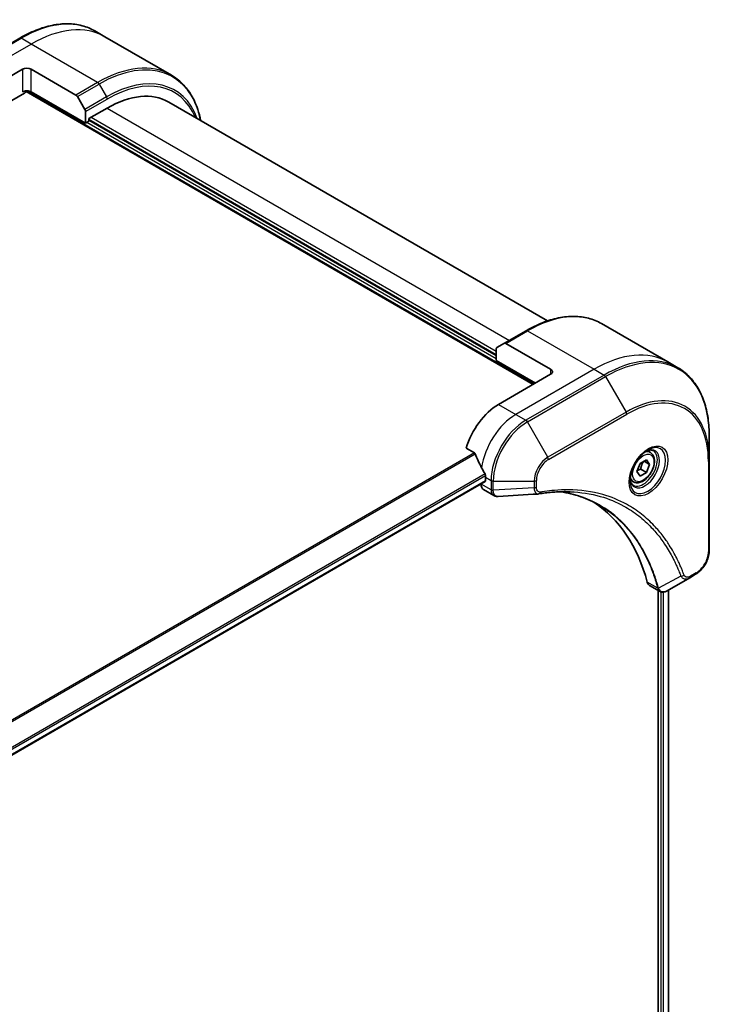
# Model space of a CAD drawing. Units: millimetres. Extents: x 0 to 11790, y 0 to 1967.
# Drawn here: x 565 to 677, y 1215 to 1375 of the extents above; entities that cross this region are included whole.
import ezdxf

# ---------------------------------------------------------------- set-up
doc = ezdxf.new("R2010")
doc.units = ezdxf.units.MM
doc.layers.add('Visible (ISO)', color=7, linetype='Continuous', lineweight=35)
doc.layers.add('Visible Narrow (ISO)', color=7, linetype='Continuous', lineweight=25)

msp = doc.modelspace()

# ---------------------------------------------------------------- linework, layer by layer
at = {"layer": 'Visible (ISO)'}
for p, q in [((578.7349, 1371.9675), (577.1136, 1372.9035)), ((589.5486, 1365.7242), (578.7349, 1371.9675)), ((564.8636, 1371.7396), (552.1357, 1364.3911)), ((556.8354, 1361.7973), (565.3207, 1366.6963)), ((566.7349, 1366.6963), (574.0131, 1362.4942)), ((551.5914, 1354.6872), (565.6743, 1362.8179)), ((565.9243, 1363.0818), (648.4058, 1315.4611)), ((575.5738, 1357.9189), (566.7349, 1363.0221)), ((574.2631, 1362.2303), (575.4702, 1360.1396)), ((589.1093, 1361.359), (650.737, 1325.7783)), ((575.5738, 1359.7911), (575.5738, 1357.9189)), ((576.1394, 1358.6538), (579.1093, 1360.3684)), ((575.5738, 1357.9189), (576.1394, 1358.2455)), ((576.1394, 1358.2455), (576.1394, 1358.6538)), ((642.3954, 1320.156), (576.1394, 1358.4088)), ((659.4915, 1325.3426), (670.3053, 1319.0993)), ((647.2415, 1324.1787), (643.706, 1322.1374)), ((642.4989, 1321.4405), (643.706, 1322.1374)), ((642.3954, 1319.3395), (642.3954, 1321.2116)), ((651.2342, 1317.9106), (643.956, 1322.1127)), ((642.3954, 1319.3395), (648.7593, 1315.6653)), ((670.3053, 1319.0993), (671.9266, 1318.1632)), ((651.2342, 1317.0941), (642.7489, 1312.1951)), ((677.0436, 1303.1291), (677.0436, 1306.9725)), ((637.5049, 1305.085), (638.8423, 1304.3129)), ((667.4584, 1304.3705), (666.9215, 1304.6805)), ((665.7853, 1302.5925), (666.8059, 1303.1817)), ((667.3162, 1302.4557), (666.4323, 1302.966)), ((666.8059, 1303.1817), (667.3162, 1302.4557)), ((677.0436, 1288.4322), (677.0436, 1303.1291)), ((665.2749, 1301.2772), (665.7853, 1302.5925)), ((665.8866, 1301.6712), (666.8059, 1301.1405)), ((667.3162, 1302.4557), (666.8059, 1301.1405)), ((640.6276, 1300.3559), (640.6276, 1299.7844)), ((664.7084, 1299.6074), (664.1715, 1299.9174)), ((665.7853, 1300.5512), (665.2749, 1301.2772)), ((666.8059, 1301.1405), (665.7853, 1300.5512)), ((402.6564, 1162.2902), (640.5655, 1299.6471)), ((639.9205, 1299.2747), (639.9205, 1299.2566)), ((640.3347, 1298.3411), (641.9785, 1297.392)), ((673.8732, 1284.0327), (670.1956, 1281.9094)), ((673.8732, 1284.0327), (674.8187, 1284.5786)), ((667.3134, 1282.7649), (668.9572, 1281.8159)), ((668.6997, 1281.9645), (668.6997, 1007.1112)), ((670.4206, 1282.0394), (670.4206, 1007.2874))]:
    msp.add_line(p, q, dxfattribs=at)
for centre, major_axis, ratio, start_param, end_param in [((566.0278, 1366.288), (-1, 0), 0.57735027, 3.92699082, 5.49778714), ((566.0278, 1362.6138), (1, 0), 0.57735027, 0.78539816, 2.35619449), ((565.6743, 1363.2262), (-0.25, -0.433), 0.57735027, 0.78539816, 1.81411083), ((574.0131, 1362.086), (0.25, -0.433), 0.57735027, 1.57079633, 2.35619449), ((579.1093, 1344.0385), (10, 17.3205), 0.57735027, 0, 0.78539816), ((575.2202, 1359.9952), (0.25, -0.433), 0.57735027, 0.78539816, 1.57079633), ((643.956, 1321.7044), (-0.25, 0.433), 0.57735027, 5.49778714, 6.28318531), ((642.7489, 1321.0075), (-0.25, 0.433), 0.57735027, 0, 0.78539816), ((650.5271, 1317.5024), (1, 0), 0.57735027, 5.49778714, 7.06858347), ((642.7489, 1305.6632), (-4, -6.9282), 0.57735027, 3.92699082, 5.11339037), ((646.7087, 1303.377), (-6.9972, 10.3202), 0.5228786, 1.15795131, 1.36554168), ((646.7087, 1303.377), (-6.9972, 10.3202), 0.5228786, 1.36554168, 1.45917851), ((640.4155, 1299.9069), (0.15, -0.2598), 0.57735027, 0, 0.78539816), ((646.2844, 1303.6219), (-4, -6.9282), 0.57735027, 5.45283607, 5.49778714), ((641.3347, 1300.0731), (-1, -1.7321), 0.57735027, 5.49778714, 6.28318531), ((649.2636, 1299.1519), (-0.4003, -1.4838), 0.82744179, 0.27049221, 0.36261393), ((631.4352, 1251.7744), (26, 45.0333), 0.57735027, 5.7600423, 6.25033406), ((668.3134, 1284.497), (-1, -1.7321), 0.57735027, 5.7600423, 6.28318531), ((668.7363, 1283.3674), (2.2606, -0.3826), 0.76640476, 5.52785131, 5.52857845)]:
    msp.add_ellipse(centre, major_axis=major_axis, ratio=ratio, start_param=start_param, end_param=end_param, dxfattribs=at)
for points, knots in [([(564.8636, 1371.7396), (565.7533, 1372.2533), (566.6453, 1372.6875), (568.4139, 1373.3851), (569.2905, 1373.6486), (571.0084, 1373.9959), (571.8498, 1374.0797), (573.4764, 1374.0618), (574.2617, 1373.96), (575.7531, 1373.5698), (576.4591, 1373.2814), (577.1136, 1372.9035)], [1.570796327, 1.570796327, 1.570796327, 1.570796327, 1.727875959, 1.727875959, 1.884955592, 1.884955592, 2.042035225, 2.042035225, 2.199114858, 2.199114858, 2.35619449, 2.35619449, 2.35619449, 2.35619449]), ([(594.3032, 1358.3603), (594.177, 1358.9837), (594.0179, 1359.5822), (593.5472, 1360.9831), (593.1991, 1361.7536), (592.3703, 1363.1534), (591.8895, 1363.7825), (590.8059, 1364.8791), (590.2031, 1365.3463), (589.5486, 1365.7242)], [3.347936568, 3.347936568, 3.347936568, 3.347936568, 3.455751919, 3.455751919, 3.612831552, 3.612831552, 3.769911184, 3.769911184, 3.926990817, 3.926990817, 3.926990817, 3.926990817]), ([(647.2415, 1324.1787), (648.1312, 1324.6923), (649.0232, 1325.1265), (650.7918, 1325.8242), (651.6685, 1326.0876), (653.3864, 1326.4349), (654.2277, 1326.5188), (655.8543, 1326.5009), (656.6396, 1326.3991), (658.131, 1326.0089), (658.837, 1325.7205), (659.4915, 1325.3426)], [3.141592654, 3.141592654, 3.141592654, 3.141592654, 3.298672286, 3.298672286, 3.455751919, 3.455751919, 3.612831552, 3.612831552, 3.769911184, 3.769911184, 3.926990817, 3.926990817, 3.926990817, 3.926990817]), ([(677.0436, 1306.9725), (677.0436, 1307.9998), (676.9736, 1308.9894), (676.6935, 1310.8699), (676.4833, 1311.7608), (675.9252, 1313.4222), (675.5771, 1314.1927), (674.7483, 1315.5924), (674.2675, 1316.2216), (673.1839, 1317.3182), (672.5811, 1317.7854), (671.9266, 1318.1632)], [1.570796327, 1.570796327, 1.570796327, 1.570796327, 1.727875959, 1.727875959, 1.884955592, 1.884955592, 2.042035225, 2.042035225, 2.199114858, 2.199114858, 2.35619449, 2.35619449, 2.35619449, 2.35619449]), ([(667.0405, 1304.7869), (666.764, 1304.6272), (666.4793, 1304.4144), (665.9252, 1303.8974), (665.6562, 1303.5925), (665.1651, 1302.9201), (664.9435, 1302.5521), (664.5739, 1301.7938), (664.426, 1301.4035), (664.2189, 1300.6464), (664.1591, 1300.2795), (664.1403, 1299.8816), (664.1389, 1299.8208), (664.1389, 1299.7611)], [3.14159265, 3.14159265, 3.14159265, 3.14159265, 3.4403958, 3.4403958, 3.74272298, 3.74272298, 4.04794488, 4.04794488, 4.35345517, 4.35345517, 4.65653194, 4.65653194, 4.71238898, 4.71238898, 4.71238898, 4.71238898]), ([(666.7772, 1304.6204), (666.8148, 1304.6376), (666.8521, 1304.6534), (667.001, 1304.7121), (667.1084, 1304.744), (667.3096, 1304.7847), (667.4032, 1304.7935), (667.5745, 1304.7916), (667.6521, 1304.781), (667.7931, 1304.7442), (667.8566, 1304.718), (667.9155, 1304.6839)], [3.247221149, 3.247221149, 3.247221149, 3.247221149, 3.298672286, 3.298672286, 3.455751919, 3.455751919, 3.612831552, 3.612831552, 3.769911184, 3.769911184, 3.926990817, 3.926990817, 3.926990817, 3.926990817]), ([(638.9585, 1304.1663), (638.9476, 1304.194), (638.9334, 1304.221), (638.8949, 1304.2739), (638.8689, 1304.2975), (638.8423, 1304.3129)], [-0.0201836507, -0.0201836507, -0.0201836507, -0.0201836507, -0.0112759257, -0.0112759257, 0, 0, 0, 0]), ([(667.4584, 1304.3705), (667.6068, 1304.2848), (667.7344, 1304.1645), (667.9418, 1303.8655), (668.0173, 1303.6834), (668.114, 1303.2623), (668.1272, 1303.0183), (668.0852, 1302.5016), (668.0276, 1302.228), (667.8496, 1301.685), (667.7296, 1301.4156), (667.44, 1300.9056), (667.2707, 1300.665), (666.8972, 1300.2339), (666.6929, 1300.0436), (666.2645, 1299.7329), (666.0403, 1299.6129), (665.5938, 1299.4657), (665.3707, 1299.4362), (664.9981, 1299.4795), (664.8449, 1299.5285), (664.7084, 1299.6074)], [0.78539816, 0.78539816, 0.78539816, 0.78539816, 1.05119253, 1.05119253, 1.34081704, 1.34081704, 1.66891195, 1.66891195, 2.00762282, 2.00762282, 2.34375601, 2.34375601, 2.67831542, 2.67831542, 3.01423086, 3.01423086, 3.35288311, 3.35288311, 3.68248276, 3.68248276, 3.92699082, 3.92699082, 3.92699082, 3.92699082]), ([(640.6333, 1300.6528), (640.6345, 1300.6842), (640.6307, 1300.721), (640.6121, 1300.7957), (640.5974, 1300.8336), (640.5757, 1300.8749), (640.5713, 1300.8828), (640.5667, 1300.8906)], [0.1356732242, 0.1356732242, 0.1356732242, 0.1356732242, 0.1469944231, 0.1469944231, 0.158315622, 0.158315622, 0.1609890322, 0.1609890322, 0.1609890322, 0.1609890322]), ([(664.6655, 1299.0548), (664.6066, 1299.0888), (664.5522, 1299.1307), (664.4497, 1299.2344), (664.4018, 1299.2963), (664.3145, 1299.4437), (664.2753, 1299.5292), (664.21, 1299.7237), (664.1838, 1299.8327), (664.1603, 1299.991), (664.1553, 1300.0312), (664.1513, 1300.0724)], [0.785398163, 0.785398163, 0.785398163, 0.785398163, 0.942477796, 0.942477796, 1.099557429, 1.099557429, 1.256637061, 1.256637061, 1.413716694, 1.413716694, 1.465167832, 1.465167832, 1.465167832, 1.465167832]), ([(642.6846, 1297.2382), (642.6369, 1297.2353), (642.5888, 1297.2346), (642.4926, 1297.2381), (642.4444, 1297.2423), (642.3483, 1297.2563), (642.3004, 1297.2661), (642.2055, 1297.2916), (642.1586, 1297.3073), (642.0668, 1297.345), (642.0218, 1297.367), (641.9785, 1297.392)], [0.0140408951, 0.0140408951, 0.0140408951, 0.0140408951, 0.027014678, 0.027014678, 0.0399884609, 0.0399884609, 0.0529622438, 0.0529622438, 0.0659360267, 0.0659360267, 0.0789098096, 0.0789098096, 0.0789098096, 0.0789098096]), ([(654.406, 1298.001), (654.0797, 1298.0127), (653.7507, 1298.0173), (653.0874, 1298.0125), (652.7532, 1298.0031), (652.0799, 1297.97), (651.7409, 1297.9464), (651.0582, 1297.8851), (650.7145, 1297.8474), (650.0229, 1297.7578), (649.6805, 1297.7067), (649.3249, 1297.647)], [4.024932757, 4.024932757, 4.024932757, 4.024932757, 4.185188705, 4.185188705, 4.345444652, 4.345444652, 4.5057006, 4.5057006, 4.665956547, 4.665956547, 4.826212494, 4.826212494, 4.826212494, 4.826212494]), ([(652.7795, 1298.0016), (652.8048, 1297.9979), (652.8301, 1297.9942), (653.4244, 1297.9049), (653.983, 1297.7953), (655.0777, 1297.5286), (655.6138, 1297.3714), (656.6622, 1297.01), (657.1745, 1296.8057), (658.1739, 1296.3507), (658.661, 1296.1), (659.1349, 1295.8264)], [1.55499619, 1.55499619, 1.55499619, 1.55499619, 1.56799787, 1.56799787, 1.86071038, 1.86071038, 2.15342288, 2.15342288, 2.44613539, 2.44613539, 2.73884789, 2.73884789, 2.73884789, 2.73884789]), ([(677.0436, 1288.4322), (677.0436, 1288.148), (677.005, 1287.8521), (676.8607, 1287.256), (676.7548, 1286.9558), (676.486, 1286.3732), (676.323, 1286.091), (675.9529, 1285.5669), (675.7459, 1285.325), (675.3018, 1284.902), (675.0648, 1284.7207), (674.8187, 1284.5786)], [4.71238898, 4.71238898, 4.71238898, 4.71238898, 5.02654825, 5.02654825, 5.34070751, 5.34070751, 5.65486678, 5.65486678, 5.96902604, 5.96902604, 6.28318531, 6.28318531, 6.28318531, 6.28318531]), ([(670.1811, 1281.9012), (670.107, 1281.8592), (670.0312, 1281.8222), (669.8757, 1281.7602), (669.7961, 1281.7352), (669.633, 1281.6997), (669.5494, 1281.6892), (669.3791, 1281.6874), (669.2924, 1281.696), (669.1208, 1281.7374), (669.036, 1281.7704), (668.9572, 1281.8159)], [0, 0, 0, 0, 0.023575597, 0.023575597, 0.047151194, 0.047151194, 0.070726791, 0.070726791, 0.094302388, 0.094302388, 0.117877985, 0.117877985, 0.117877985, 0.117877985])]:
    msp.add_open_spline(points, degree=3, knots=knots, dxfattribs=at)
for points, weights in [([(665.3406, 1301.4464), (665.5638, 1301.5683), (665.8866, 1301.6712)], [1.07672477615, 1.07039454817, 1]), ([(665.8866, 1301.6712), (665.9896, 1302.3802), (666.3505, 1302.9188)], [1, 1.14666441016, 1.01523736138])]:
    msp.add_rational_spline(points, weights, degree=2, dxfattribs=at)
msp.add_open_spline([(649.2059, 1297.6335), (647.032, 1297.5033), (644.8583, 1297.3714), (642.6846, 1297.2382)], degree=3, dxfattribs=at)
at = {"layer": 'Visible Narrow (ISO)'}
for p, q in [((552.3857, 1364.3664), (565.1136, 1371.7148)), ((554.007, 1363.4303), (566.7349, 1370.7788)), ((566.7349, 1370.7788), (565.1136, 1371.7148)), ((577.5486, 1364.5355), (566.7349, 1370.7788)), ((565.3207, 1366.6963), (565.3207, 1363.0221)), ((566.7349, 1363.0221), (566.7349, 1366.6963)), ((577.5486, 1364.5355), (574.0131, 1362.4942)), ((574.2631, 1362.2303), (577.7986, 1364.2716)), ((577.7986, 1364.2716), (579.0057, 1362.1808)), ((566.0178, 1363.1911), (648.5472, 1315.5428)), ((579.0057, 1362.1808), (575.4702, 1360.1396)), ((575.5738, 1359.7911), (579.1093, 1361.8323)), ((579.1093, 1360.3684), (644.5167, 1322.6055)), ((642.3954, 1319.5844), (575.7859, 1358.0414)), ((576.1394, 1358.5721), (642.3954, 1320.3193)), ((642.3954, 1320.8092), (576.493, 1358.8579)), ((643.956, 1322.1127), (647.4915, 1324.1539)), ((647.4915, 1324.1539), (658.3053, 1317.9106)), ((658.3053, 1317.9106), (645.5773, 1310.5621)), ((651.2342, 1317.9106), (651.2342, 1317.0941)), ((658.3053, 1317.9106), (659.9266, 1316.9745)), ((659.9266, 1316.9745), (647.1987, 1309.6261)), ((647.4487, 1309.3622), (660.1766, 1316.7106)), ((660.1766, 1316.7106), (663.505, 1310.9456)), ((642.7489, 1312.1951), (645.5773, 1310.5621)), ((663.505, 1310.9456), (650.7771, 1303.5972)), ((645.5773, 1310.5621), (647.1987, 1309.6261)), ((650.7771, 1303.5972), (647.4487, 1309.3622)), ((650.8806, 1303.2487), (663.6086, 1310.5972)), ((638.8423, 1304.3129), (399.6492, 1166.2147)), ((399.8342, 1166.1079), (638.9585, 1304.1663)), ((676.8971, 1302.925), (676.8971, 1288.2281)), ((640.5667, 1300.8906), (402.4418, 1163.4091)), ((402.5079, 1163.171), (640.6333, 1300.6528)), ((640.6276, 1299.7844), (402.6467, 1162.3861)), ((640.6276, 1300.3559), (641.5418, 1299.8281)), ((641.5418, 1299.8281), (641.5418, 1298.3331)), ((641.8954, 1298.2486), (641.8954, 1299.7436)), ((641.8954, 1299.7436), (648.5522, 1299.7436)), ((648.5522, 1299.7436), (648.5522, 1298.6518)), ((648.9058, 1298.7364), (648.9058, 1299.8281)), ((641.5417, 1298.3206), (639.9205, 1299.2566)), ((648.5522, 1298.6518), (641.8954, 1298.2486)), ((672.4194, 1284.2802), (668.7806, 1282.2999)), ((674.9223, 1284.8075), (673.9768, 1284.2616)), ((668.649, 1282.3027), (666.9475, 1283.285)), ((669.1593, 1281.7294), (669.1593, 1007.0908)), ((669.5836, 1006.8984), (669.5836, 1281.6957)), ((670.3328, 1281.9886), (670.3328, 1007.2375))]:
    msp.add_line(p, q, dxfattribs=at)
for centre, major_axis, ratio, start_param, end_param in [((565.1136, 1352.1189), (12, 20.7846), 0.57735027, 0, 0.78539816), ((566.7349, 1351.1829), (12, 20.7846), 0.57735027, 0, 0.78539816), ((565.1136, 1371.3066), (-0.25, 0.433), 0.57735027, 5.49778714, 6.28318531), ((577.7986, 1344.7952), (11.9268, 20.6578), 0.57735027, 5.70682089, 7.06858347), ((577.5486, 1344.9396), (12, 20.7846), 0.57735027, 0, 0.78539816), ((579.0057, 1344.0983), (11.0732, 19.1794), 0.57735027, 5.8392755, 7.06858347), ((579.1093, 1344.0385), (10.8964, 18.8732), 0.57735027, 5.8747172, 7.06858347), ((577.5486, 1364.1272), (0.25, -0.433), 0.57735027, 1.57079633, 2.35619449), ((578.7557, 1362.0365), (-0.25, 0.433), 0.57735027, 3.92699082, 4.71238898), ((647.4915, 1304.558), (12, 20.7846), 0.57735027, 0, 0.78539816), ((647.4915, 1323.7457), (-0.25, 0.433), 0.57735027, 5.49778714, 6.28318531), ((658.3053, 1298.3147), (12, 20.7846), 0.57735027, 0, 0.78539816), ((660.1766, 1297.2343), (11.9268, 20.6578), 0.57735027, 5.49778714, 7.06858347), ((659.9266, 1297.3786), (12, 20.7846), 0.57735027, 0, 0.78539816), ((659.9266, 1316.5663), (0.25, -0.433), 0.57735027, 1.57079633, 2.35619449), ((663.505, 1295.3126), (9.5732, 16.5813), 0.57735027, 5.49778714, 7.06858347), ((663.6086, 1295.2528), (9.3964, 16.2751), 0.57735027, 5.49778714, 7.06858347), ((663.255, 1310.8013), (0.25, -0.433), 0.57735027, 0.78539816, 1.57079633), ((645.5773, 1304.0302), (-4, -6.9282), 0.57735027, 3.92699082, 5.33033906), ((647.1987, 1303.0941), (-4, -6.9282), 0.57735027, 3.92699082, 5.49778714), ((647.4487, 1302.9498), (3.9268, 6.8014), 0.57735027, 0.78539816, 2.35619449), ((647.1987, 1309.2178), (0.25, -0.433), 0.57735027, 1.57079633, 2.35619449), ((667.0405, 1301.4363), (2.0518, 3.5538), 0.57735027, 2.35619449, 7.06858347), ((666.5405, 1301.725), (-1.6982, -2.9414), 0.57735027, 5.59811367, 10.10984959), ((666.2905, 1301.8694), (1.625, 2.8146), 0.57735027, 3.14159265, 6.28318531), ((666.0834, 1301.9889), (1.375, 2.3816), 0.57735027, 0, 0.56017967), ((650.7771, 1301.0281), (-1.5732, -2.7249), 0.57735027, 3.92699082, 5.49778714), ((650.8806, 1300.9683), (1.3964, 2.4187), 0.57735027, 0.78539816, 2.35619449), ((650.5271, 1303.4528), (-0.25, 0.433), 0.57735027, 3.92699082, 4.71238898), ((676.5436, 1303.1291), (0.5, 0), 0.57735027, 5.49778714, 6.28318531), ((641.8954, 1300.0322), (-0.5, 0), 0.57735027, 0.78539816, 1.57079633), ((648.5522, 1300.0322), (-0.5, 0), 0.57735027, 1.57079633, 2.35619449), ((666.0834, 1301.9889), (-1.375, -2.3816), 0.57735027, 5.72300564, 6.28318531), ((641.8953, 1298.5247), (-0.5, 0.0041), 0.58272546, 0.79011911, 1.57603082), ((641.8954, 1298.5372), (0.5, 0), 0.57735027, 3.92699082, 4.71238898), ((648.5522, 1298.9405), (-0.5, 0), 0.57735027, 1.57079633, 2.35619449), ((649.2421, 1298.1401), (0.0828, -0.4931), 0.7371107, 0, 1.02431149), ((674.9223, 1287.0879), (-1.3964, -2.4187), 0.57735027, 0.78539816, 2.35619449), ((676.5436, 1288.4322), (0.5, 0), 0.57735027, 5.49778714, 6.28318531), ((672.5852, 1284.663), (-0.4684, -0.1749), 0.7371107, 0.95417388, 2.11728116), ((673.6232, 1284.4657), (0.25, -0.433), 0.57735027, 0, 0.78539816), ((674.5687, 1285.0116), (0.25, -0.433), 0.57735027, 0, 0.78539816), ((668.9807, 1282.6548), (0.4826, 0.1306), 0.70765843, 3.75530177, 4.10367434), ((668.9905, 1282.6057), (-0.4958, -0.0646), 0.7825254, 0.71441804, 1.11451017)]:
    msp.add_ellipse(centre, major_axis=major_axis, ratio=ratio, start_param=start_param, end_param=end_param, dxfattribs=at)
for centre, major_axis in [((667.1441, 1301.3766), (-2.2286, -3.86)), ((666.2956, 1301.8665), (-1.225, -2.1218))]:
    msp.add_ellipse(centre, major_axis=major_axis, ratio=0.57735027, dxfattribs=at)
for points, knots in [([(641.5417, 1298.3206), (641.5405, 1298.1086), (641.578, 1297.9164), (641.7262, 1297.5983), (641.8377, 1297.4734), (641.9785, 1297.392)], [-0.196787795, -0.196787795, -0.196787795, -0.196787795, -0.138164041, -0.138164041, -0.07890981, -0.07890981, -0.07890981, -0.07890981]), ([(641.5418, 1298.3331), (641.5418, 1298.331), (641.5418, 1298.3289), (641.5418, 1298.3247), (641.5418, 1298.3227), (641.5417, 1298.3206)], [0, 0, 0, 0, 0.00076834265, 0.00076834265, 0.00153668531, 0.00153668531, 0.00153668531, 0.00153668531]), ([(641.8955, 1298.2333), (641.8955, 1298.2359), (641.8955, 1298.2384), (641.8954, 1298.2435), (641.8954, 1298.246), (641.8954, 1298.2486)], [-0.00153668531, -0.00153668531, -0.00153668531, -0.00153668531, -0.00076834265, -0.00076834265, 0, 0, 0, 0]), ([(642.6847, 1297.2382), (642.6452, 1297.2358), (642.6066, 1297.2368), (642.4546, 1297.2532), (642.3502, 1297.2941), (642.1431, 1297.4417), (642.0504, 1297.5649), (641.9289, 1297.8656), (641.8974, 1298.0404), (641.8955, 1298.2333)], [0.014040895, 0.014040895, 0.014040895, 0.014040895, 0.029522231, 0.029522231, 0.076757801, 0.076757801, 0.138164041, 0.138164041, 0.196787795, 0.196787795, 0.196787795, 0.196787795]), ([(648.5522, 1298.6518), (648.5555, 1298.4472), (648.5863, 1298.263), (648.6945, 1297.9683), (648.7671, 1297.8522), (648.928, 1297.7046), (649.0087, 1297.6595), (649.1327, 1297.6342), (649.1688, 1297.6312), (649.206, 1297.6334)], [-0.187504168, -0.187504168, -0.187504168, -0.187504168, -0.125670471, -0.125670471, -0.069816928, -0.069816928, -0.026852665, -0.026852665, -0.010060657, -0.010060657, -0.010060657, -0.010060657]), ([(649.5956, 1297.936), (649.536, 1297.926), (649.4787, 1297.9249), (649.3382, 1297.9428), (649.2601, 1297.9741), (649.105, 1298.0852), (649.0355, 1298.1769), (648.9334, 1298.4158), (648.9058, 1298.5681), (648.9058, 1298.7364)], [0, 0, 0, 0, 0.026852665, 0.026852665, 0.069816928, 0.069816928, 0.125670471, 0.125670471, 0.187504168, 0.187504168, 0.187504168, 0.187504168]), ([(672.9387, 1284.4589), (672.9116, 1284.5315), (672.8843, 1284.604), (672.823, 1284.7644), (672.7889, 1284.8523), (672.7044, 1285.0671), (672.6535, 1285.1937), (672.5349, 1285.4829), (672.4665, 1285.6451), (672.3063, 1286.0151), (672.2136, 1286.2219), (671.9955, 1286.6925), (671.8686, 1286.9546), (671.5685, 1287.5484), (671.3928, 1287.8773), (670.9911, 1288.5898), (670.7623, 1288.97), (670.2076, 1289.8344), (669.875, 1290.3105), (669.0759, 1291.3616), (668.599, 1291.9235), (667.447, 1293.1389), (666.7552, 1293.7692), (665.251, 1294.9467), (664.4338, 1295.4864), (662.3679, 1296.6221), (661.0802, 1297.1494), (657.9647, 1298.035), (656.0906, 1298.295), (653.3817, 1298.3166), (652.6201, 1298.287), (651.3224, 1298.1774), (650.7921, 1298.1166), (650.1044, 1298.0174), (649.9511, 1297.994), (649.7302, 1297.9584), (649.663, 1297.9473), (649.5956, 1297.936)], [0, 0, 0, 0, 0.0344265, 0.0344265, 0.07650467, 0.07650467, 0.1377084, 0.1377084, 0.21727325, 0.21727325, 0.32070756, 0.32070756, 0.45517217, 0.45517217, 0.62997615, 0.62997615, 0.8417425, 0.8417425, 1.12477817, 1.12477817, 1.49272454, 1.49272454, 1.97105483, 1.97105483, 2.47873595, 2.47873595, 3.19579554, 3.19579554, 4.127973, 4.127973, 4.4843018, 4.4843018, 4.72660511, 4.72660511, 4.79590965, 4.79590965, 4.82621249, 4.82621249, 4.82621249, 4.82621249]), ([(668.7806, 1282.2999), (668.7369, 1282.4605), (668.6931, 1282.6194), (668.5381, 1283.1606), (668.4221, 1283.5378), (668.0712, 1284.6029), (667.8207, 1285.2759), (666.5274, 1288.3714), (665.2019, 1290.5041), (662.3803, 1293.6266), (660.9945, 1294.7668), (658.2558, 1296.3941), (656.9529, 1296.9667), (654.6759, 1297.6564), (653.7448, 1297.8627), (652.7859, 1298.0019)], [-5.47772979, -5.47772979, -5.47772979, -5.47772979, -5.40661912, -5.40661912, -5.23453446, -5.23453446, -4.91295092, -4.91295092, -3.70555522, -3.70555522, -2.7767893, -2.7767893, -2.03555087, -2.03555087, -1.55154, -1.55154, -1.55154, -1.55154]), ([(654.406, 1298.001), (656.1157, 1297.9396), (657.7562, 1297.6869), (660.6505, 1296.8638), (661.9268, 1296.3411), (663.9749, 1295.2152), (664.7852, 1294.6801), (666.2772, 1293.5126), (666.9635, 1292.8876), (668.1067, 1291.6825), (668.58, 1291.1254), (669.3735, 1290.0831), (669.7038, 1289.611), (670.2548, 1288.7539), (670.4822, 1288.3768), (670.8814, 1287.6704), (671.0561, 1287.3441), (671.3545, 1286.7553), (671.4807, 1286.4954), (671.6977, 1286.0287), (671.7899, 1285.8236), (671.9493, 1285.4567), (672.0173, 1285.2959), (672.1354, 1285.009), (672.186, 1284.8835), (672.2702, 1284.6705), (672.3041, 1284.5833), (672.3651, 1284.4242), (672.3916, 1284.3529), (672.4194, 1284.2802)], [-4.02493276, -4.02493276, -4.02493276, -4.02493276, -3.19579554, -3.19579554, -2.47873595, -2.47873595, -1.97105483, -1.97105483, -1.49272454, -1.49272454, -1.12477817, -1.12477817, -0.8417425, -0.8417425, -0.62997615, -0.62997615, -0.45517217, -0.45517217, -0.32070756, -0.32070756, -0.21727325, -0.21727325, -0.1377084, -0.1377084, -0.07650467, -0.07650467, -0.0344265, -0.0344265, 0, 0, 0, 0]), ([(659.1349, 1295.8264), (659.1975, 1295.7902), (659.2599, 1295.7537), (660.8442, 1294.8124), (662.2296, 1293.6729), (665.0519, 1290.5522), (666.3789, 1288.4206), (667.6757, 1285.3263), (667.9271, 1284.6535), (668.2793, 1283.5888), (668.3958, 1283.2117), (668.5516, 1282.6707), (668.5961, 1282.5115), (668.6394, 1282.3513)], [2.73884789, 2.73884789, 2.73884789, 2.73884789, 2.7767893, 2.7767893, 3.70555522, 3.70555522, 4.91295092, 4.91295092, 5.23453446, 5.23453446, 5.40661912, 5.40661912, 5.47772979, 5.47772979, 5.47772979, 5.47772979]), ([(672.4194, 1284.2802), (672.5163, 1284.1368), (672.6232, 1284.0372), (672.8859, 1283.8745), (673.0474, 1283.8335), (673.347, 1283.8359), (673.4818, 1283.8624), (673.7028, 1283.9434), (673.7882, 1283.9836), (673.8732, 1284.0327)], [-0.187502416, -0.187502416, -0.187502416, -0.187502416, -0.14010274, -0.14010274, -0.077834855, -0.077834855, -0.029936483, -0.029936483, 0, 0, 0, 0]), ([(673.9768, 1284.2616), (673.9062, 1284.2209), (673.8357, 1284.1876), (673.6552, 1284.1218), (673.5472, 1284.1017), (673.3163, 1284.1057), (673.1987, 1284.1448), (673.0336, 1284.2792), (672.9761, 1284.3589), (672.9387, 1284.4589)], [0, 0, 0, 0, 0.029936483, 0.029936483, 0.077834855, 0.077834855, 0.14010274, 0.14010274, 0.187502416, 0.187502416, 0.187502416, 0.187502416]), ([(668.6394, 1282.3513), (668.6417, 1282.3428), (668.6436, 1282.3345), (668.6468, 1282.3183), (668.648, 1282.3104), (668.649, 1282.3027)], [0, 0, 0, 0, 0.003793092, 0.003793092, 0.007586184, 0.007586184, 0.007586184, 0.007586184]), ([(668.649, 1282.3027), (668.6688, 1282.1843), (668.7086, 1282.08), (668.8172, 1281.9199), (668.8816, 1281.8598), (668.9573, 1281.8161)], [-0.1967877948, -0.1967877948, -0.1967877948, -0.1967877948, -0.1546615949, -0.1546615949, -0.1178779852, -0.1178779852, -0.1178779852, -0.1178779852]), ([(668.8174, 1282.2289), (668.8123, 1282.2398), (668.8067, 1282.2511), (668.7945, 1282.2747), (668.7879, 1282.287), (668.7806, 1282.2999)], [-0.007586184, -0.007586184, -0.007586184, -0.007586184, -0.003793092, -0.003793092, 0, 0, 0, 0]), ([(670.1824, 1281.9019), (669.9327, 1281.7604), (669.6846, 1281.6972), (669.2975, 1281.7399), (669.1466, 1281.8098), (668.9429, 1282.0099), (668.8742, 1282.1077), (668.8174, 1282.2289)], [0, 0, 0, 0, 0.087259675, 0.087259675, 0.154661595, 0.154661595, 0.196787795, 0.196787795, 0.196787795, 0.196787795]), ([(670.1956, 1281.9094), (670.1934, 1281.9082), (670.1912, 1281.9069), (670.1868, 1281.9044), (670.1846, 1281.9031), (670.1824, 1281.9019)], [-0.00153668531, -0.00153668531, -0.00153668531, -0.00153668531, -0.00076834266, -0.00076834266, -0.00000000001, -0.00000000001, -0.00000000001, -0.00000000001])]:
    msp.add_open_spline(points, degree=3, knots=knots, dxfattribs=at)

doc.saveas('drawing.dxf')
